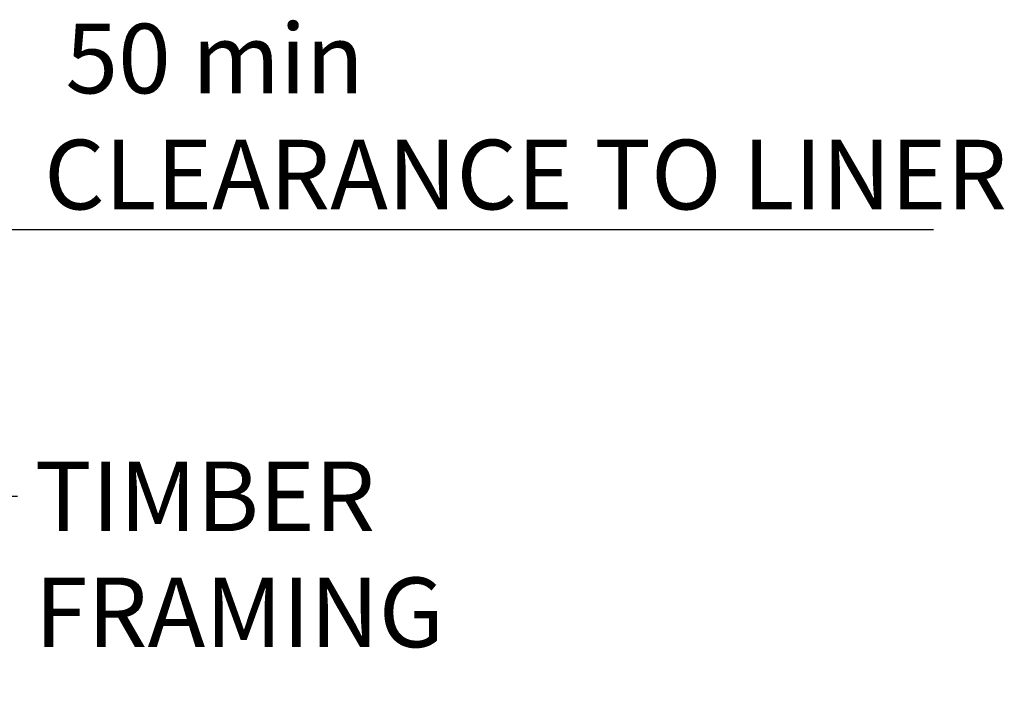
# Model space of a CAD drawing. Units: millimetres. Extents: x 438 to 10682, y 100 to 7306.
# Drawn here: x 8199 to 9248, y 3749 to 4469 of the extents above; entities that cross this region are included whole.
import ezdxf

# ---------------------------------------------------------------- set-up
doc = ezdxf.new("R2010")
doc.units = ezdxf.units.MM
doc.header["$LTSCALE"] = 37.037037
doc.layers.add('Dimensions(ISO)', color=7, linetype='Continuous', lineweight=25)
doc.layers.add('Symbols(ISO)', color=7, linetype='Continuous', lineweight=25)
doc.styles.add('warmington~0', font='ARIALN.TTF')
doc.dimstyles.new('warmington', dxfattribs={"dimscale": 37.037037, "dimtxt": 2, "dimasz": 2, "dimexe": 1.6, "dimexo": 1, "dimgap": 0.5, "dimtad": 1, "dimdec": 0, "dimrnd": 1e-08, "dimzin": 0, "dimdsep": 46, "dimtxsty": 'warmington~0', "dimblk": 'OBLIQUE', "dimcen": 0.09, "dimclrd": 8, "dimclre": 8, "dimclrt": 8, "dimadec": 0, "dimazin": 0, "dimtfac": 1.75, "dimtdec": 1, "dimtmove": 0, "dimatfit": 3, "dimfxl": 0, "dimtolj": 1, "dimtzin": 0, "dimlwd": 25, "dimlwe": 25, "dimarcsym": 0})
doc.dimstyles.new('warmington$7', dxfattribs={"dimscale": 37.037037, "dimtxt": 2, "dimasz": 2.5, "dimexe": 1.6, "dimexo": 1, "dimgap": 0.5, "dimtad": 1, "dimdec": 0, "dimrnd": 1e-08, "dimzin": 0, "dimdsep": 46, "dimtxsty": 'warmington~0', "dimblk": 'OBLIQUE', "dimcen": 0.09, "dimclrd": 7, "dimclre": 8, "dimclrt": 8, "dimadec": 0, "dimazin": 0, "dimtfac": 1.75, "dimtdec": 1, "dimtmove": 0, "dimatfit": 3, "dimfxl": 0, "dimtolj": 1, "dimtzin": 0, "dimlwd": 25, "dimlwe": 25, "dimarcsym": 0})

# ---------------------------------------------------------------- blocks, each defined once
blk = doc.blocks.new('_Oblique')
at = {"color": 0, "linetype": 'ByBlock', "lineweight": -2}
blk.add_line((-0.5, -0.5), (0.5, 0.5), dxfattribs=at)
blk = doc.blocks.new('*D18')
at = {"layer": 'Defpoints', "color": 0, "linetype": 'Continuous'}
for p in [(7812.1, 4246.1), (7900, 4253.5), (7812.1, 4207.8)]:
    blk.add_point(p, dxfattribs=at)
at = {"layer": 'Dimensions(ISO)', "color": 8, "linetype": 'Continuous', "lineweight": 25}
for p, q in [((7812.1, 4246.1), (7738, 4246.1)), ((7812.1, 4246.1), (7900, 4246.1)), ((7900, 4246.1), (9172.3, 4246.1))]:
    blk.add_line(p, q, dxfattribs=at)
at = {"layer": 'Dimensions(ISO)', "color": 8, "linetype": 'Continuous', "lineweight": 25, "xscale": 74.07407407407408, "yscale": 74.07407407407408, "zscale": 74.07407407407408}
blk.add_blockref('_Oblique', (7812.1, 4246.1), dxfattribs=at)
at = {"layer": 'Dimensions(ISO)', "color": 8, "linetype": 'Continuous', "lineweight": 25, "xscale": 74.07407407407408, "yscale": 74.07407407407408, "zscale": 74.07407407407408, "rotation": 180}
blk.add_blockref('_Oblique', (7900, 4246.1), dxfattribs=at)
at = {"layer": 'Dimensions(ISO)', "color": 8, "linetype": 'Continuous', "lineweight": 25, "insert": (8225.5, 4465), "char_height": 74.074, "attachment_point": 1, "style": 'warmington~0'}
blk.add_mtext('\\A1; 50 min\\PCLEARANCE TO LINER', dxfattribs=at)

msp = doc.modelspace()

# ---------------------------------------------------------------- texts
at = {"layer": 'Symbols(ISO)', "color": 7, "insert": (8215.6, 3999.1), "char_height": 74.074, "width": 735.421, "attachment_point": 1, "style": 'warmington~0'}
msp.add_mtext('{TIMBER FRAMING}', dxfattribs=at)

# ---------------------------------------------------------------- dimensions: what is measured, and where the dimension line sits
at = {"layer": 'Dimensions(ISO)', "color": 8, "linetype": 'Continuous', "lineweight": 25}
dim = msp.add_linear_dim(base=(7812.1, 4246.1), p1=(7900, 4253.5), p2=(7812.1, 4207.8), angle=180, text=' 50 min\\PCLEARANCE TO LINER', dimstyle='warmington', override={"dimdec": 0, "dimse1": 1, "dimse2": 1, "dimtp": 0, "dimtm": 0, "dimtdec": 1, "dimtofl": 1, "dimatfit": 1, "dimtvp": -0.25}, dxfattribs=at)
dim.commit()
dim.dimension.update_dxf_attribs({"geometry": '*D18', "text_midpoint": (8689.6, 4246.1), "dimtype": 160})

# ---------------------------------------------------------------- leaders
at = {"layer": 'Symbols(ISO)', "color": 7, "linetype": 'Continuous', "lineweight": 25, "annotation_type": 0, "has_hookline": 1, "hookline_direction": 0, "text_width": 728.1}
msp.add_leader([(7994, 3962.1), (8197.1, 3962.1)], dimstyle='warmington$7', override={"dimtad": 0}, dxfattribs=at)

doc.saveas('drawing.dxf')
